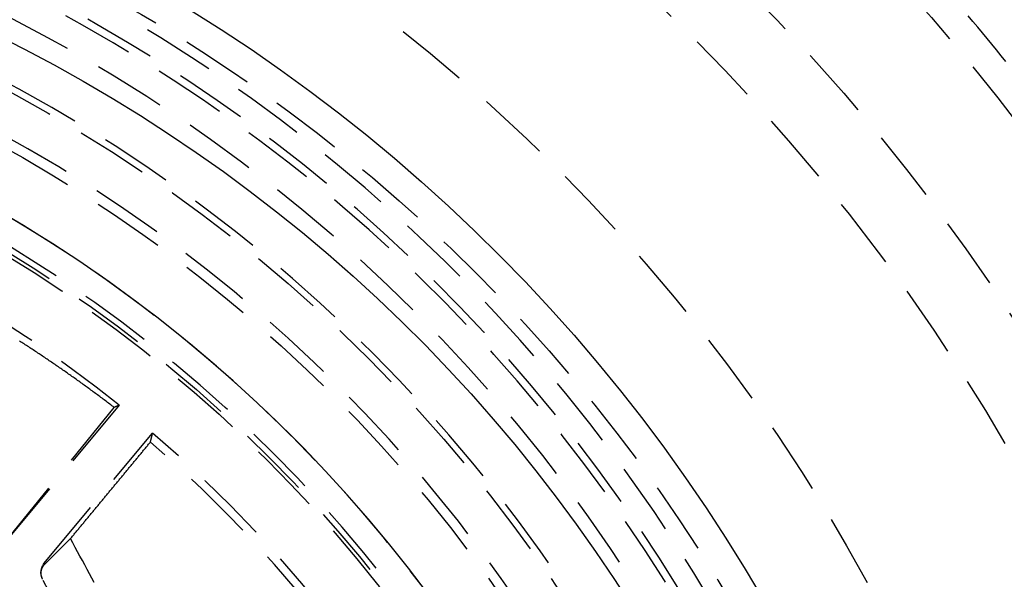
# Model space of a CAD drawing. Extents: x -91 to 615, y -494 to 1500.
# Drawn here: x 25 to 59, y 650 to 669 of the extents above; entities that cross this region are included whole.
import ezdxf

# ---------------------------------------------------------------- set-up
doc = ezdxf.new("R2010")
doc.units = 0
doc.header["$LTSCALE"] = 10
doc.linetypes.add('AUSGEZOGEN', pattern=[0])
doc.linetypes.add('VERDECKT', pattern=[0.375, 0.25, -0.125])
doc.layers.get('0').update_dxf_attribs({"linetype": 'CONTINUOUS'})
doc.layers.get('DEFPOINTS').update_dxf_attribs({"linetype": 'AUSGEZOGEN'})

# ---------------------------------------------------------------- blocks, each defined once
blk = doc.blocks.new('A$CF3B0931A')
at = {"color": 1, "linetype": 'VERDECKT', "extrusion": (0, 1, -2e-16)}
for p, q in [((324.054, 650.9), (327.881, 655.631)), ((328.055, 655.707), (324.056, 650.898)), ((325.474, 650.257), (329.208, 654.749)), ((325.499, 650.236), (326.379, 651.11)), ((335.351, 630.872), (325.416, 649.704))]:
    blk.add_line(p, q, dxfattribs=at)
at = {"color": 1}
for points in [[(358.624, 667.562, 0), (358.463, 667.76, 0), (358.303, 667.959, 0), (358.141, 668.156, 0), (357.979, 668.353, 0), (357.817, 668.55, 0), (357.653, 668.746, 0), (357.489, 668.941, 0), (357.325, 669.136, 0)], [(328.055, 655.707, 0), (328.053, 655.707, 0), (328.051, 655.706, 0), (328.049, 655.705, 0), (328.047, 655.704, 0), (328.045, 655.703, 0), (328.044, 655.703, 0), (328.042, 655.702, 0), (328.04, 655.701, 0), (328.038, 655.7, 0), (328.036, 655.699, 0), (328.034, 655.699, 0), (328.033, 655.698, 0), (328.031, 655.697, 0), (328.029, 655.696, 0), (328.027, 655.695, 0), (328.025, 655.695, 0), (328.023, 655.694, 0), (328.022, 655.693, 0), (328.02, 655.692, 0), (328.018, 655.691, 0), (328.016, 655.69, 0), (328.014, 655.69, 0), (328.013, 655.689, 0), (328.011, 655.688, 0), (328.009, 655.687, 0), (328.007, 655.686, 0), (328.005, 655.686, 0), (328.003, 655.685, 0), (328.002, 655.684, 0), (328, 655.683, 0), (327.998, 655.682, 0), (327.996, 655.682, 0), (327.994, 655.681, 0), (327.992, 655.68, 0), (327.991, 655.679, 0), (327.989, 655.678, 0), (327.987, 655.678, 0), (327.985, 655.677, 0), (327.983, 655.676, 0), (327.981, 655.675, 0), (327.98, 655.674, 0), (327.978, 655.674, 0), (327.976, 655.673, 0), (327.974, 655.672, 0), (327.972, 655.671, 0), (327.971, 655.67, 0), (327.969, 655.669, 0), (327.967, 655.669, 0), (327.965, 655.668, 0), (327.963, 655.667, 0), (327.961, 655.666, 0), (327.96, 655.665, 0), (327.958, 655.665, 0), (327.956, 655.664, 0), (327.954, 655.663, 0), (327.952, 655.662, 0), (327.95, 655.661, 0), (327.949, 655.661, 0), (327.947, 655.66, 0), (327.945, 655.659, 0), (327.943, 655.658, 0), (327.941, 655.657, 0), (327.94, 655.657, 0), (327.938, 655.656, 0), (327.936, 655.655, 0), (327.934, 655.654, 0), (327.932, 655.653, 0), (327.93, 655.653, 0), (327.929, 655.652, 0), (327.927, 655.651, 0), (327.925, 655.65, 0), (327.923, 655.649, 0), (327.921, 655.648, 0), (327.92, 655.648, 0), (327.918, 655.647, 0), (327.916, 655.646, 0), (327.914, 655.645, 0), (327.912, 655.644, 0), (327.91, 655.644, 0), (327.909, 655.643, 0), (327.907, 655.642, 0), (327.905, 655.641, 0), (327.903, 655.64, 0), (327.901, 655.64, 0), (327.899, 655.639, 0), (327.898, 655.638, 0), (327.896, 655.637, 0), (327.894, 655.636, 0), (327.892, 655.636, 0), (327.89, 655.635, 0), (327.889, 655.634, 0), (327.887, 655.633, 0), (327.885, 655.632, 0), (327.883, 655.632, 0), (327.881, 655.631, 0)], [(329.134, 654.437, 0), (329.135, 654.441, 0), (329.136, 654.444, 0), (329.136, 654.447, 0), (329.137, 654.45, 0), (329.138, 654.454, 0), (329.139, 654.457, 0), (329.139, 654.46, 0), (329.14, 654.464, 0), (329.141, 654.467, 0), (329.142, 654.47, 0), (329.143, 654.473, 0), (329.143, 654.477, 0), (329.144, 654.48, 0), (329.145, 654.483, 0), (329.146, 654.486, 0), (329.146, 654.49, 0), (329.147, 654.493, 0), (329.148, 654.496, 0), (329.149, 654.5, 0), (329.15, 654.503, 0), (329.15, 654.506, 0), (329.151, 654.509, 0), (329.152, 654.513, 0), (329.153, 654.516, 0), (329.153, 654.519, 0), (329.154, 654.522, 0), (329.155, 654.526, 0), (329.156, 654.529, 0), (329.157, 654.532, 0), (329.157, 654.535, 0), (329.158, 654.539, 0), (329.159, 654.542, 0), (329.16, 654.545, 0), (329.16, 654.549, 0), (329.161, 654.552, 0), (329.162, 654.555, 0), (329.163, 654.558, 0), (329.164, 654.562, 0), (329.164, 654.565, 0), (329.165, 654.568, 0), (329.166, 654.572, 0), (329.167, 654.575, 0), (329.167, 654.578, 0), (329.168, 654.581, 0), (329.169, 654.585, 0), (329.17, 654.588, 0), (329.171, 654.591, 0), (329.171, 654.594, 0), (329.172, 654.598, 0), (329.173, 654.601, 0), (329.174, 654.604, 0), (329.174, 654.608, 0), (329.175, 654.611, 0), (329.176, 654.614, 0), (329.177, 654.617, 0), (329.178, 654.621, 0), (329.178, 654.624, 0), (329.179, 654.627, 0), (329.18, 654.63, 0), (329.181, 654.634, 0), (329.181, 654.637, 0), (329.182, 654.64, 0), (329.183, 654.644, 0), (329.184, 654.647, 0), (329.185, 654.65, 0), (329.185, 654.653, 0), (329.186, 654.657, 0), (329.187, 654.66, 0), (329.188, 654.663, 0), (329.189, 654.667, 0), (329.189, 654.67, 0), (329.19, 654.673, 0), (329.191, 654.676, 0), (329.192, 654.68, 0), (329.192, 654.683, 0), (329.193, 654.686, 0), (329.194, 654.69, 0), (329.195, 654.693, 0), (329.196, 654.696, 0), (329.196, 654.699, 0), (329.197, 654.703, 0), (329.198, 654.706, 0), (329.199, 654.709, 0), (329.199, 654.712, 0), (329.2, 654.716, 0), (329.201, 654.719, 0), (329.202, 654.722, 0), (329.203, 654.726, 0), (329.203, 654.729, 0), (329.204, 654.732, 0), (329.205, 654.735, 0), (329.206, 654.739, 0), (329.206, 654.742, 0), (329.207, 654.745, 0), (329.208, 654.749, 0)]]:
    blk.add_polyline3d(points, dxfattribs=at)
at = {"color": 1, "linetype": 'VERDECKT'}
for points in [[(327.881, 655.631, 0), (327.844, 655.66, 0), (327.806, 655.688, 0), (327.768, 655.717, 0), (327.73, 655.746, 0), (327.692, 655.775, 0), (327.655, 655.803, 0), (327.617, 655.832, 0), (327.579, 655.861, 0), (327.541, 655.889, 0), (327.503, 655.918, 0), (327.465, 655.946, 0), (327.427, 655.975, 0), (327.389, 656.003, 0), (327.351, 656.032, 0), (327.313, 656.06, 0), (327.274, 656.088, 0), (327.236, 656.117, 0), (327.198, 656.145, 0), (327.16, 656.173, 0), (327.122, 656.201, 0), (327.083, 656.229, 0), (327.045, 656.258, 0), (327.007, 656.286, 0), (326.968, 656.314, 0), (326.93, 656.342, 0), (326.892, 656.369, 0), (326.853, 656.397, 0), (326.815, 656.425, 0), (326.776, 656.453, 0), (326.738, 656.481, 0), (326.699, 656.509, 0), (326.66, 656.536, 0), (326.622, 656.564, 0), (326.583, 656.592, 0), (326.544, 656.619, 0), (326.506, 656.647, 0), (326.467, 656.674, 0), (326.428, 656.702, 0), (326.389, 656.729, 0), (326.351, 656.756, 0), (326.312, 656.784, 0), (326.273, 656.811, 0), (326.234, 656.838, 0), (326.195, 656.866, 0), (326.156, 656.893, 0), (326.117, 656.92, 0), (326.078, 656.947, 0), (326.039, 656.974, 0), (326, 657.001, 0), (325.961, 657.028, 0), (325.922, 657.055, 0), (325.883, 657.082, 0), (325.844, 657.109, 0), (325.804, 657.136, 0), (325.765, 657.162, 0), (325.726, 657.189, 0), (325.687, 657.216, 0), (325.647, 657.243, 0), (325.608, 657.269, 0), (325.569, 657.296, 0), (325.529, 657.322, 0), (325.49, 657.349, 0), (325.45, 657.375, 0), (325.411, 657.402, 0), (325.371, 657.428, 0), (325.332, 657.454, 0), (325.292, 657.481, 0), (325.253, 657.507, 0), (325.213, 657.533, 0), (325.173, 657.56, 0), (325.134, 657.586, 0), (325.094, 657.612, 0), (325.054, 657.638, 0), (325.015, 657.664, 0), (324.975, 657.69, 0), (324.935, 657.716, 0), (324.895, 657.742, 0), (324.855, 657.768, 0), (324.816, 657.793, 0), (324.776, 657.819, 0), (324.736, 657.845, 0), (324.696, 657.871, 0), (324.656, 657.896, 0), (324.616, 657.922, 0)], [(326.379, 651.11, 0), (326.4, 651.136, 0), (326.422, 651.162, 0), (326.443, 651.188, 0), (326.465, 651.214, 0), (326.487, 651.24, 0), (326.508, 651.266, 0), (326.53, 651.292, 0), (326.551, 651.318, 0), (326.573, 651.344, 0), (326.594, 651.37, 0), (326.616, 651.396, 0), (326.638, 651.422, 0), (326.659, 651.449, 0), (326.681, 651.475, 0), (326.702, 651.501, 0), (326.724, 651.527, 0), (326.745, 651.553, 0), (326.767, 651.579, 0), (326.789, 651.605, 0), (326.81, 651.631, 0), (326.832, 651.657, 0), (326.853, 651.683, 0), (326.875, 651.709, 0), (326.896, 651.735, 0), (326.918, 651.761, 0), (326.94, 651.787, 0), (326.961, 651.813, 0), (326.983, 651.839, 0), (327.004, 651.865, 0), (327.026, 651.891, 0), (327.047, 651.917, 0), (327.069, 651.943, 0), (327.09, 651.969, 0), (327.112, 651.995, 0), (327.134, 652.021, 0), (327.155, 652.047, 0), (327.177, 652.073, 0), (327.198, 652.099, 0), (327.22, 652.125, 0), (327.241, 652.151, 0), (327.263, 652.177, 0), (327.284, 652.203, 0), (327.306, 652.229, 0), (327.327, 652.255, 0), (327.349, 652.281, 0), (327.371, 652.307, 0), (327.392, 652.334, 0), (327.414, 652.36, 0), (327.435, 652.386, 0), (327.457, 652.412, 0), (327.478, 652.438, 0), (327.5, 652.464, 0), (327.521, 652.49, 0), (327.543, 652.516, 0), (327.564, 652.542, 0), (327.586, 652.568, 0), (327.607, 652.594, 0), (327.629, 652.62, 0), (327.65, 652.646, 0), (327.672, 652.672, 0), (327.694, 652.698, 0), (327.715, 652.724, 0), (327.737, 652.75, 0), (327.758, 652.776, 0), (327.78, 652.802, 0), (327.801, 652.828, 0), (327.823, 652.854, 0), (327.844, 652.88, 0), (327.866, 652.906, 0), (327.887, 652.932, 0), (327.909, 652.958, 0), (327.93, 652.984, 0), (327.952, 653.01, 0), (327.973, 653.036, 0), (327.995, 653.061, 0), (328.016, 653.087, 0), (328.038, 653.113, 0), (328.059, 653.139, 0), (328.081, 653.165, 0), (328.102, 653.191, 0), (328.124, 653.217, 0), (328.145, 653.243, 0), (328.167, 653.269, 0), (328.188, 653.295, 0), (328.21, 653.321, 0), (328.231, 653.347, 0), (328.253, 653.373, 0), (328.274, 653.399, 0), (328.296, 653.425, 0), (328.317, 653.451, 0), (328.339, 653.477, 0), (328.36, 653.503, 0), (328.382, 653.529, 0), (328.403, 653.555, 0), (328.425, 653.581, 0), (328.446, 653.607, 0), (328.468, 653.633, 0), (328.489, 653.659, 0), (328.511, 653.685, 0), (328.532, 653.711, 0), (328.554, 653.737, 0), (328.575, 653.763, 0), (328.597, 653.789, 0), (328.618, 653.815, 0), (328.64, 653.841, 0), (328.661, 653.867, 0), (328.683, 653.893, 0), (328.704, 653.919, 0), (328.726, 653.944, 0), (328.747, 653.97, 0), (328.769, 653.996, 0), (328.79, 654.022, 0), (328.812, 654.048, 0), (328.833, 654.074, 0), (328.855, 654.1, 0), (328.876, 654.126, 0), (328.898, 654.152, 0), (328.919, 654.178, 0), (328.941, 654.204, 0), (328.962, 654.23, 0), (328.984, 654.256, 0), (329.005, 654.282, 0), (329.027, 654.308, 0), (329.048, 654.334, 0), (329.07, 654.36, 0), (329.091, 654.386, 0), (329.113, 654.411, 0), (329.134, 654.437, 0)], [(327.192, 649.592, 0), (327.11, 649.743, 0), (327.029, 649.895, 0), (326.948, 650.047, 0), (326.867, 650.199, 0), (326.785, 650.351, 0), (326.704, 650.503, 0), (326.623, 650.655, 0), (326.541, 650.806, 0), (326.46, 650.958, 0), (326.379, 651.11, 0)], [(325.416, 649.704, 0), (325.414, 649.708, 0), (325.412, 649.712, 0), (325.41, 649.716, 0), (325.408, 649.72, 0), (325.406, 649.724, 0), (325.404, 649.728, 0), (325.403, 649.732, 0), (325.401, 649.736, 0), (325.399, 649.74, 0), (325.397, 649.745, 0), (325.396, 649.749, 0), (325.394, 649.753, 0), (325.392, 649.757, 0), (325.391, 649.761, 0), (325.389, 649.766, 0), (325.388, 649.77, 0), (325.387, 649.774, 0), (325.385, 649.778, 0), (325.384, 649.783, 0), (325.383, 649.787, 0), (325.381, 649.791, 0), (325.38, 649.796, 0), (325.379, 649.8, 0), (325.378, 649.804, 0), (325.377, 649.809, 0), (325.376, 649.813, 0), (325.375, 649.818, 0), (325.374, 649.822, 0), (325.373, 649.826, 0), (325.372, 649.831, 0), (325.371, 649.835, 0), (325.37, 649.84, 0), (325.37, 649.844, 0), (325.369, 649.849, 0), (325.368, 649.853, 0), (325.368, 649.858, 0), (325.367, 649.862, 0), (325.367, 649.866, 0), (325.366, 649.871, 0), (325.366, 649.875, 0), (325.366, 649.88, 0), (325.365, 649.884, 0), (325.365, 649.889, 0), (325.365, 649.893, 0), (325.365, 649.898, 0), (325.364, 649.902, 0), (325.364, 649.907, 0), (325.364, 649.911, 0), (325.364, 649.916, 0), (325.364, 649.92, 0), (325.364, 649.925, 0), (325.365, 649.929, 0), (325.365, 649.934, 0), (325.365, 649.938, 0), (325.365, 649.943, 0), (325.366, 649.947, 0), (325.366, 649.952, 0), (325.366, 649.956, 0), (325.367, 649.961, 0), (325.367, 649.965, 0), (325.368, 649.97, 0), (325.368, 649.974, 0), (325.369, 649.979, 0), (325.37, 649.983, 0), (325.37, 649.988, 0), (325.371, 649.992, 0), (325.372, 649.997, 0), (325.373, 650.001, 0), (325.374, 650.005, 0), (325.375, 650.01, 0), (325.376, 650.014, 0), (325.377, 650.019, 0), (325.378, 650.023, 0), (325.379, 650.027, 0), (325.38, 650.032, 0), (325.381, 650.036, 0), (325.382, 650.04, 0), (325.384, 650.045, 0), (325.385, 650.049, 0), (325.386, 650.053, 0), (325.388, 650.058, 0), (325.389, 650.062, 0), (325.391, 650.066, 0), (325.392, 650.07, 0), (325.394, 650.075, 0), (325.395, 650.079, 0), (325.397, 650.083, 0), (325.399, 650.087, 0), (325.4, 650.091, 0), (325.402, 650.096, 0), (325.404, 650.1, 0), (325.406, 650.104, 0), (325.408, 650.108, 0), (325.41, 650.112, 0), (325.412, 650.116, 0), (325.414, 650.12, 0), (325.416, 650.124, 0), (325.418, 650.128, 0), (325.42, 650.132, 0), (325.422, 650.136, 0), (325.425, 650.14, 0), (325.427, 650.144, 0), (325.429, 650.148, 0), (325.432, 650.152, 0), (325.434, 650.155, 0), (325.436, 650.159, 0), (325.439, 650.163, 0), (325.441, 650.167, 0), (325.444, 650.17, 0), (325.446, 650.174, 0), (325.449, 650.178, 0), (325.452, 650.182, 0), (325.454, 650.185, 0), (325.457, 650.189, 0), (325.46, 650.192, 0), (325.463, 650.196, 0), (325.465, 650.199, 0), (325.468, 650.203, 0), (325.471, 650.206, 0), (325.474, 650.21, 0), (325.477, 650.213, 0), (325.48, 650.217, 0), (325.483, 650.22, 0), (325.486, 650.223, 0), (325.489, 650.227, 0), (325.492, 650.23, 0), (325.496, 650.233, 0), (325.499, 650.236, 0)]]:
    blk.add_polyline3d(points, dxfattribs=at)
for radius in [75, 71, 62, 55.036, 52.768, 51.004, 47.935, 47.816]:
    blk.add_circle((299.347, 620), radius, dxfattribs=at)
at = {"color": 1, "linetype": 'VERDECKT', "extrusion": (0, -2e-16, -1)}
for centre, radius in [((-299.347, 620), 68.5), ((-299.347, 620), 53), ((-299.347, 620), 51.358), ((-299.347, 619.998), 49), ((-299.347, 620), 48.134)]:
    blk.add_circle(centre, radius, dxfattribs=at)
at = {"color": 3, "linetype": 'CONTINUOUS', "extrusion": (0, -2e-16, -1)}
for radius, end in [(58, 169.06734), (54, 168.0087)]:
    blk.add_arc((-300.028, 619.991), radius, 9.1, end, dxfattribs=at)
at = {"color": 1, "linetype": 'VERDECKT', "extrusion": (0, -2e-16, -1)}
for centre, radius, start, end in [((-300.028, 619.991), 57, 9.1, 168.8731), ((-325.859, 649.937), 0.5, 332.1858, 39.7358)]:
    blk.add_arc(centre, radius, start, end, dxfattribs=at)
at = {"color": 1, "linetype": 'VERDECKT'}
for radius, start, end in [(57, 7.0958, 170.8002), (56.263, 8.4078, 170.7989), (56, 8.899, 90), (45.816, 51.2021, 128.7979), (45.816, 0.938, 49.3262), (45.532, 1.1225, 49.1416)]:
    blk.add_arc((299.347, 620), radius, start, end, dxfattribs=at)
at = {"color": 3, "linetype": 'CONTINUOUS'}
blk.add_arc((299.347, 620), 49, 328.644, 211.356, dxfattribs=at)

msp = doc.modelspace()

# ---------------------------------------------------------------- block references
at = {"layer": 'DEFPOINTS'}
msp.add_blockref('A$CF3B0931A', (-299.347, 0), dxfattribs=at)

doc.saveas('drawing.dxf')
